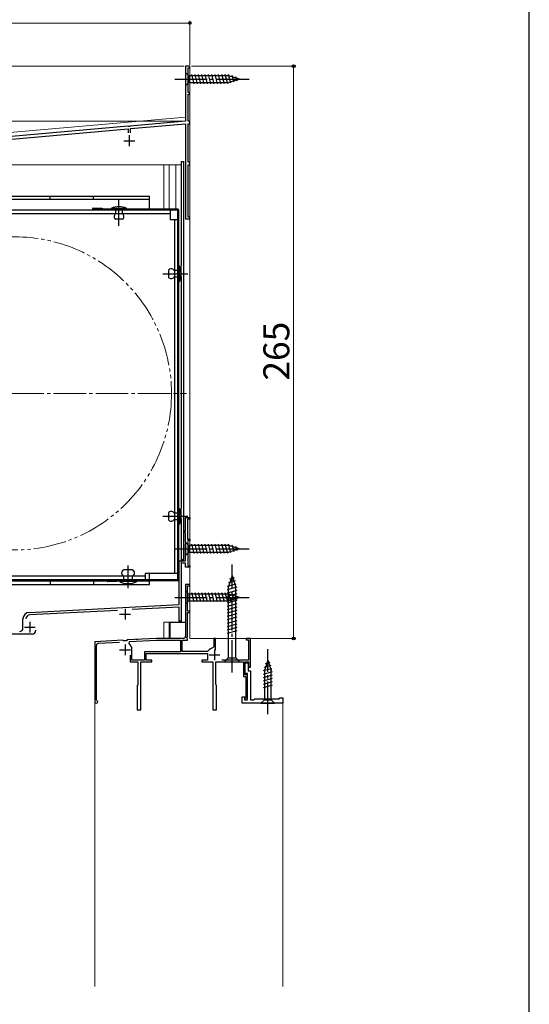
# Model space of a CAD drawing. Extents: x 0 to 1050, y 0 to 1563.
# Drawn here: x 814 to 1050, y 362 to 818 of the extents above; entities that cross this region are included whole.
import ezdxf

# ---------------------------------------------------------------- set-up
doc = ezdxf.new("R2010")
doc.units = 0
doc.linetypes.add('YCENTER_1', pattern=[13, 10, -1, 1, -1])
doc.linetypes.add('YDIVIDE_1', pattern=[15, 10, -1, 1, -1, 1, -1])
for name, color, linetype, lineweight in [('YKK_11', 7, 'CONTINUOUS', 30), ('YKK_12', 2, 'CONTINUOUS', 13), ('YKK_13', 4, 'CONTINUOUS', 30), ('YKK_D', 6, 'CONTINUOUS', 13), ('YKK_ZWAK', 7, 'CONTINUOUS', 30)]:
    doc.layers.add(name, color=color, linetype=linetype, lineweight=lineweight)
doc.styles.add('text-b', font='txt')

msp = doc.modelspace()

# ---------------------------------------------------------------- linework, layer by layer
at = {"layer": 'YKK_11', "linetype": 'ByBlock', "lineweight": -2, "ltscale": 0.5}
for p, q in [((893, 796.5), (891, 796.5)), ((891, 796.5), (891, 771)), ((892.2, 784.3), (892.2, 795.7)), ((892.2, 795.7), (893, 795.7)), ((893, 795.7), (893, 796.5)), ((893, 784.3), (892.2, 784.3)), ((893, 783.5), (893, 784.3)), ((892.2, 771), (892.2, 783.5)), ((892.2, 783.5), (893, 783.5)), ((891, 771), (865.46, 768.77)), ((893, 771), (892.2, 771)), ((893, 769.8), (893, 771)), ((864.54, 768.69), (810.46, 763.96)), ((810.6, 762.76), (864.4, 767.47)), ((864.4, 767.47), (864.4, 765.7)), ((864.74, 768.58), (864.54, 768.69)), ((865.28, 768.63), (864.74, 768.58)), ((865.46, 768.77), (865.28, 768.63)), ((865.6, 767.58), (891, 769.8)), ((865.6, 765.7), (865.6, 767.58)), ((891, 769.8), (891, 725.8)), ((892.2, 752), (892.2, 769.8)), ((892.2, 769.8), (893, 769.8)), ((893, 752), (892.2, 752)), ((892.2, 726.6), (892.2, 750.8)), ((892.2, 750.8), (893, 750.8)), ((893, 750.8), (893, 752)), ((891, 725.8), (893, 725.8)), ((893, 726.6), (892.2, 726.6)), ((893, 725.8), (893, 726.6)), ((891, 581.3), (891, 587.5)), ((891, 587.5), (893, 587.5)), ((893, 586.8), (891.9, 586.8)), ((891.9, 586.8), (891.9, 577.5)), ((893, 587.5), (893, 586.8)), ((890.5, 580.6), (890.5, 581.3)), ((890.5, 581.3), (891, 581.3)), ((891, 580.6), (890.5, 580.6)), ((891, 576.16), (891, 580.6)), ((891.12, 575.98), (891, 576.16)), ((891, 575.24), (891.12, 575.43)), ((891, 567.5), (891, 575.24)), ((891.12, 575.43), (891.12, 575.98)), ((891.9, 577.5), (893, 577.5)), ((893, 576.8), (892, 576.8)), ((892, 576.8), (892, 565.2)), ((893, 577.5), (893, 576.8)), ((888, 547.2), (888, 567.5)), ((888, 567.5), (891, 567.5)), ((891, 566.4), (889, 566.4)), ((889, 566.4), (889, 539.5)), ((891, 564.5), (891, 566.4)), ((893, 564.5), (891, 564.5)), ((892, 565.2), (893, 565.2)), ((893, 565.2), (893, 564.5)), ((893, 556.5), (891, 556.5)), ((891, 556.5), (891, 532.5)), ((893, 555.8), (893, 556.5)), ((891.9, 544.2), (891.9, 555.8)), ((891.9, 555.8), (893, 555.8)), ((818.64, 543.57), (888, 547.2)), ((859.51, 544.51), (818.91, 542.38)), ((888, 546), (866.28, 544.86)), ((888, 539.5), (888, 546)), ((893, 544.2), (891.9, 544.2)), ((891.9, 532.4), (891.9, 543.5)), ((891.9, 543.5), (893, 543.5)), ((893, 543.5), (893, 544.2)), ((815.8, 536.2), (815.8, 540.57)), ((889, 539.5), (888, 539.5)), ((820, 533.5), (791, 533.5)), ((862, 530.68), (849, 530)), ((849, 530), (849, 502.2)), ((850.75, 529.29), (860.52, 529.81)), ((862.32, 530.4), (862, 530.68)), ((863.72, 530.47), (862.32, 530.4)), ((864, 530.79), (863.72, 530.47)), ((877.62, 531.5), (864, 530.79)), ((864.86, 529.16), (865.14, 530.05)), ((865.14, 530.05), (877.64, 530.7)), ((890, 531.5), (877.62, 531.5)), ((877.64, 530.7), (888.6, 530.7)), ((888.6, 530.7), (888.6, 525.3)), ((889.4, 525.5), (889.4, 530.7)), ((889.4, 530.7), (891.9, 530.7)), ((891.64, 531.95), (891.9, 532.4)), ((891.75, 531.54), (891.64, 531.95)), ((891.9, 531.28), (891.75, 531.54)), ((891.9, 530.7), (891.9, 531.28)), ((904.9, 531.5), (904.1, 531.5)), ((904.1, 531.5), (904.1, 527.55)), ((904.9, 526.15), (904.9, 531.5)), ((921, 531.5), (919, 531.5)), ((919, 531.5), (919, 530.8)), ((919, 530.8), (920.2, 530.8)), ((920.2, 530.8), (920.2, 521.5)), ((921, 518.2), (921, 531.5)), ((849.8, 503.12), (849.8, 528.3)), ((866.2, 521.5), (866.2, 526.4)), ((888.6, 525.3), (872, 525.3)), ((872, 525.3), (872, 521.5)), ((872.8, 521.4), (872.8, 524.5)), ((872.8, 524.5), (901.2, 524.5)), ((901.11, 525.5), (889.4, 525.5)), ((901.54, 525.73), (901.11, 525.5)), ((901.2, 524.5), (901.2, 521.4)), ((904.1, 527.55), (903.85, 527.26)), ((865.4, 523.8), (865.4, 520.7)), ((865.4, 520.7), (869, 520.7)), ((872, 521.5), (866.2, 521.5)), ((869, 520.7), (869, 510.16)), ((870.3, 498.5), (870.3, 520.7)), ((870.3, 520.7), (875.4, 520.7)), ((875.4, 521.4), (872.8, 521.4)), ((875.4, 520.7), (875.4, 521.4)), ((901.2, 521.4), (898.6, 521.4)), ((898.6, 521.4), (898.6, 520.7)), ((898.6, 520.7), (903.7, 520.7)), ((903.7, 520.7), (903.7, 498.5)), ((905, 510.16), (905, 520.7)), ((905, 520.7), (917.8, 520.7)), ((920.2, 521.5), (907.8, 521.5)), ((917.8, 520.7), (917.8, 513.9)), ((918.6, 514.7), (918.6, 520.7)), ((918.6, 520.7), (920.2, 520.7)), ((918.6, 515.2), (918.6, 520.2)), ((918.6, 520.2), (919.9, 520.2)), ((919.9, 520.2), (919.9, 516.5)), ((920.2, 520.7), (920.2, 518.2)), ((919.9, 516.5), (921, 516.5)), ((920.2, 518.2), (921, 518.2)), ((921, 516.5), (921, 503)), ((917.8, 513.9), (918.9, 513.9)), ((919.7, 515.2), (918.6, 515.2)), ((919.7, 514.7), (918.6, 514.7)), ((918.9, 513.9), (918.9, 503.9)), ((919.7, 503), (919.7, 515.2)), ((919.7, 503), (919.7, 514.7)), ((868.88, 509.98), (868.7, 509.7)), ((868.7, 509.7), (868.7, 498.5)), ((869, 510.16), (868.88, 509.98)), ((905.12, 509.98), (905, 510.16)), ((905.3, 509.7), (905.12, 509.98)), ((905.3, 498.5), (905.3, 509.7)), ((849.98, 502.84), (849.8, 503.12)), ((917.2, 501.5), (917.2, 504.5)), ((917.2, 504.5), (918.4, 504.5)), ((918.4, 504), (918.2, 503.8)), ((918.2, 503.8), (918.2, 503)), ((918.2, 503), (919.7, 503)), ((918.4, 504.5), (918.4, 504)), ((918.9, 503.9), (918.5, 503.5)), ((918.5, 503.5), (918.5, 503)), ((918.5, 503), (919.7, 503)), ((921, 503), (922.5, 503)), ((922.5, 503), (923, 503.5)), ((923, 503.5), (934.5, 503.5)), ((934.5, 503.5), (934.5, 504)), ((934.5, 504), (936, 504)), ((936, 504), (936, 501.5)), ((868.7, 498.5), (870.3, 498.5)), ((903.7, 498.5), (905.3, 498.5)), ((936, 501.5), (917.2, 501.5))]:
    msp.add_line(p, q, dxfattribs=at)
at = {"layer": 'YKK_11', "ltscale": 0.5}
for p, q in [((862.5, 762), (867.5, 762)), ((865, 764.5), (865, 759.5)), ((860.5, 542.7), (865.5, 542.7)), ((863, 545.2), (863, 540.2)), ((819, 539.2), (819, 534.2)), ((816.5, 536.7), (821.5, 536.7)), ((860.5, 526.2), (865.5, 526.2)), ((863, 528.7), (863, 523.7)), ((904.4, 526.4), (904.4, 521.4)), ((901.9, 523.9), (906.9, 523.9))]:
    msp.add_line(p, q, dxfattribs=at)
at = {"layer": 'YKK_11', "linetype": 'ByBlock', "lineweight": -2, "ltscale": 0.5}
for centre, radius, start, end in [((818.8, 540.57), 3, 93, 180), ((819, 540.58), 1.8, 93, 180), ((814.3, 536.2), 1.5, 270, 360), ((820, 535.3), 1.8, 270, 360), ((850.8, 528.3), 1, 93, 180), ((862.7, 526.4), 3.5, 0, 51.8524), ((890, 532.5), 1, 270, 360), ((904.4, 523.9), 3.4, 99.3324, 147.421), ((849.7, 502.2), 0.7, 180, 66.4218)]:
    msp.add_arc(centre, radius, start, end, dxfattribs=at)
at = {"layer": 'YKK_12', "ltscale": 1.5}
for p, q in [((891, 772.9), (891, 796.5)), ((893, 796.5), (891, 796.5)), ((893, 556.2), (893, 796.5)), ((785, 763.62), (891, 772.9)), ((800, 750.8), (889, 750.8)), ((881, 730.4), (881, 750.8)), ((883.5, 730.4), (883.5, 750.8)), ((886.5, 750.8), (886.5, 730.4)), ((889, 701.64), (889, 750.8)), ((889, 589.33), (889, 699.17)), ((889, 565.5), (889, 586.87)), ((889, 539), (889, 564.5)), ((891.3, 556.5), (891, 556.5)), ((891, 556.2), (891, 556.5)), ((892.7, 556.5), (893, 556.5)), ((893, 556.1), (893, 543.9)), ((893, 543.8), (893, 531.5)), ((881, 531.5), (881, 539)), ((881, 539), (889, 539)), ((883.5, 531.5), (883.5, 539)), ((868.04, 531), (868.96, 531.05)), ((904.4, 531.5), (893, 531.5)), ((904.6, 531.5), (921, 531.5)), ((919.7, 531.5), (920, 531.5)), ((921, 531.2), (921, 531.5)), ((849, 502.2), (849, 370.25)), ((919.4, 501.5), (919.1, 501.5)), ((934.7, 501.5), (935, 501.5)), ((936, 501.5), (936, 370.25))]:
    msp.add_line(p, q, dxfattribs=at)
at = {"layer": 'YKK_12', "linetype": 'YCENTER_1', "ltscale": 0.5}
for p, q in [((860.2, 725.75), (860.2, 734.45)), ((891.38, 700.4), (884.02, 700.4)), ((891.38, 588.1), (884.02, 588.1)), ((864.4, 554.72), (864.4, 562.08))]:
    msp.add_line(p, q, dxfattribs=at)
at = {"layer": 'YKK_12', "linetype": 'YCENTER_1', "ltscale": 1.5}
msp.add_line((732.5, 645), (891.5, 645), dxfattribs=at)
at = {"layer": 'YKK_12', "linetype": 'YDIVIDE_1', "ltscale": 1.5}
msp.add_circle((812, 645), 72.5, dxfattribs=at)
at = {"layer": 'YKK_13', "ltscale": 1.5}
for p, q in [((891, 793.6), (891, 787.4)), ((891, 793.6), (892.55, 792.05)), ((891, 787.4), (892.55, 788.95)), ((911.08, 792.05), (892.55, 792.05)), ((892.55, 792.05), (892.55, 788.95)), ((892.55, 788.95), (911.08, 788.95)), ((894.98, 788.4), (893.85, 792.6)), ((896.53, 788.4), (895.4, 792.6)), ((898.08, 788.4), (896.96, 792.6)), ((899.63, 788.4), (898.51, 792.6)), ((901.19, 788.4), (900.06, 792.6)), ((902.74, 788.4), (901.61, 792.6)), ((904.29, 788.4), (903.17, 792.6)), ((905.85, 788.4), (904.72, 792.6)), ((907.4, 788.4), (906.27, 792.6)), ((908.95, 788.4), (907.83, 792.6)), ((910.5, 788.4), (909.38, 792.6)), ((911.99, 788.66), (910.93, 792.6)), ((916, 790.5), (911.08, 792.05)), ((916, 790.5), (911.08, 788.95)), ((913.42, 789.11), (912.61, 792.15)), ((914.85, 789.56), (914.3, 791.61)), ((889, 752.3), (890.2, 752.3)), ((889, 752.3), (889, 704.14)), ((890.2, 568), (890.2, 752.3)), ((795, 736.3), (874.4, 736.3)), ((874.4, 734.7), (795, 734.7)), ((828.4, 734.7), (828.4, 736.3)), ((848.4, 734.7), (848.4, 736.3)), ((874.4, 730.3), (874.4, 736.3)), ((883.9, 729.8), (793.4, 729.8)), ((856.6, 730.6), (856.6, 730.3)), ((863.8, 730.6), (856.6, 730.6)), ((856.6, 730.3), (863.8, 730.3)), ((861.8, 730.3), (858.6, 730.3)), ((858.6, 730.3), (858.6, 728.1)), ((861.8, 728.1), (861.8, 730.3)), ((863.8, 730.3), (863.8, 730.6)), ((883.9, 729.8), (883.9, 725.5)), ((883.9, 728.2), (793.4, 728.2)), ((861.8, 725.6), (858.6, 725.6)), ((883.9, 725.5), (887.5, 725.5)), ((885.9, 725.5), (885.9, 561.6)), ((887.5, 725.5), (887.5, 561.6)), ((887.9, 704), (888.2, 704)), ((887.9, 696.8), (887.9, 704)), ((888.2, 704), (888.2, 696.8)), ((883.1, 702), (883.1, 698.8)), ((885.6, 702), (887.9, 702)), ((887.9, 698.8), (885.6, 698.8)), ((887.9, 702), (887.9, 698.8)), ((889, 699.17), (889, 591.84)), ((888.2, 696.8), (887.9, 696.8)), ((883.1, 589.7), (883.1, 586.5)), ((885.6, 589.7), (887.9, 589.7)), ((887.9, 584.5), (887.9, 591.7)), ((887.9, 591.7), (888.2, 591.7)), ((887.9, 589.7), (887.9, 586.5)), ((888.2, 591.7), (888.2, 584.5)), ((883.7, 588.1), (889.3, 588.1)), ((887.9, 586.5), (885.6, 586.5)), ((888.2, 584.5), (887.9, 584.5)), ((889, 586.87), (889, 568)), ((891, 576.1), (891, 569.9)), ((891, 576.1), (892.55, 574.55)), ((911.08, 574.55), (892.55, 574.55)), ((892.55, 574.55), (892.55, 571.45)), ((894.98, 570.9), (893.85, 575.1)), ((896.53, 570.9), (895.4, 575.1)), ((898.08, 570.9), (896.96, 575.1)), ((899.63, 570.9), (898.51, 575.1)), ((901.19, 570.9), (900.06, 575.1)), ((902.74, 570.9), (901.61, 575.1)), ((904.29, 570.9), (903.17, 575.1)), ((905.85, 570.9), (904.72, 575.1)), ((907.4, 570.9), (906.27, 575.1)), ((908.95, 570.9), (907.83, 575.1)), ((910.5, 570.9), (909.38, 575.1)), ((911.99, 571.16), (910.93, 575.1)), ((916, 573), (911.08, 574.55)), ((913.42, 571.61), (912.61, 574.65)), ((891, 569.9), (892.55, 571.45)), ((892.55, 571.45), (911.08, 571.45)), ((916, 573), (911.08, 571.45)), ((914.85, 572.06), (914.3, 574.11)), ((889, 568), (890.2, 568)), ((866.4, 563.3), (862.4, 563.3)), ((887.5, 561.6), (872.4, 561.6)), ((872.4, 561.6), (872.4, 558.7)), ((874.4, 558.7), (874.4, 561.6)), ((872.4, 560.3), (793.4, 560.3)), ((872.4, 558.7), (793.4, 558.7)), ((874.4, 558.1), (795, 558.1)), ((795, 556.5), (874.4, 556.5)), ((828.4, 558.1), (828.4, 556.5)), ((848.4, 558.1), (848.4, 556.5)), ((868.4, 558.1), (860.4, 558.1)), ((860.4, 558.1), (860.4, 557.9)), ((868.4, 557.9), (860.4, 557.9)), ((862.4, 558.1), (862.4, 560.3)), ((866.4, 558.1), (866.4, 560.3)), ((868.4, 558.1), (868.4, 557.9)), ((874.4, 556.5), (874.4, 558.1)), ((914.34, 556.69), (910.32, 555.61)), ((912.5, 560.7), (910.75, 555.15)), ((913.89, 558.12), (910.85, 557.31)), ((913.44, 559.56), (911.39, 559.01)), ((912.5, 560.7), (914.25, 555.15)), ((891, 553.6), (891, 547.4)), ((891, 553.6), (892.55, 552.05)), ((911.08, 552.05), (892.55, 552.05)), ((892.55, 552.05), (892.55, 548.95)), ((894.98, 548.4), (893.85, 552.6)), ((896.53, 548.4), (895.4, 552.6)), ((898.08, 548.4), (896.96, 552.6)), ((899.64, 548.4), (898.51, 552.6)), ((901.19, 548.4), (900.06, 552.6)), ((902.74, 548.4), (901.62, 552.6)), ((904.29, 548.4), (903.17, 552.6)), ((905.85, 548.4), (904.72, 552.6)), ((907.4, 548.4), (906.27, 552.6)), ((908.95, 548.4), (907.83, 552.6)), ((910.51, 548.4), (909.38, 552.6)), ((914.79, 555.26), (910.2, 554.03)), ((914.8, 553.71), (910.2, 552.48)), ((914.8, 552.16), (910.2, 550.92)), ((910.75, 555.15), (910.75, 522.45)), ((911.99, 548.66), (910.93, 552.6)), ((916, 550.5), (911.08, 552.05)), ((913.42, 549.11), (912.61, 552.15)), ((914.25, 522.45), (914.25, 555.15)), ((891, 547.4), (892.55, 548.95)), ((892.55, 548.95), (911.08, 548.95)), ((914.8, 550.6), (910.2, 549.37)), ((914.8, 549.05), (910.2, 547.82)), ((914.8, 547.5), (910.2, 546.27)), ((916, 550.5), (911.08, 548.95)), ((914.85, 549.56), (914.3, 551.61)), ((914.8, 545.94), (910.2, 544.71)), ((914.8, 544.39), (910.2, 543.16)), ((914.8, 542.84), (910.2, 541.61)), ((883.5, 539), (891, 539)), ((883.8, 539), (883.8, 531.5)), ((914.8, 541.29), (910.2, 540.05)), ((914.8, 539.73), (910.2, 538.5)), ((914.8, 538.18), (910.2, 536.95)), ((914.8, 536.63), (910.2, 535.39)), ((914.8, 535.07), (910.2, 533.84)), ((909, 520.7), (910.75, 522.45)), ((909, 520.7), (916, 520.7)), ((910.75, 522.45), (914.25, 522.45)), ((916, 520.7), (914.25, 522.45)), ((929, 521.5), (927.45, 516.59)), ((929.94, 520.36), (927.89, 519.81)), ((929, 521.5), (930.55, 516.59)), ((930.84, 517.49), (926.9, 516.44)), ((931.1, 516.01), (926.9, 514.88)), ((930.39, 518.92), (927.35, 518.11)), ((927.45, 516.59), (927.45, 503.05)), ((930.55, 503.05), (930.55, 516.59)), ((931.1, 514.46), (926.9, 513.33)), ((931.1, 512.9), (926.9, 511.78)), ((931.1, 511.35), (926.9, 510.22)), ((931.1, 509.8), (926.9, 508.67)), ((925.9, 501.5), (927.45, 503.05)), ((927.45, 503.05), (930.55, 503.05)), ((932.1, 501.5), (930.55, 503.05)), ((925.9, 501.5), (932.1, 501.5))]:
    msp.add_line(p, q, dxfattribs=at)
at = {"layer": 'YKK_13', "linetype": 'YCENTER_1', "ltscale": 1.5}
for p, q in [((886, 790.5), (921, 790.5)), ((860.2, 722.6), (860.2, 734.5)), ((880.43, 700.4), (892.1, 700.4)), ((880.43, 588.1), (892.1, 588.1)), ((886, 573), (921, 573)), ((912.5, 515.7), (912.5, 565.7)), ((864.4, 554.9), (864.4, 565.3)), ((886, 550.5), (921, 550.5)), ((929, 496.5), (929, 526.5))]:
    msp.add_line(p, q, dxfattribs=at)
at = {"layer": 'YKK_13'}
for p, q in [((848.3, 730.7), (852.4, 730.7)), ((852.4, 730.7), (852.4, 730.3)), ((859.2, 558.2), (859.2, 557.8))]:
    msp.add_line(p, q, dxfattribs=at)
at = {"layer": 'YKK_13', "ltscale": 0.5}
for p, q in [((887.5, 730.3), (848.3, 730.3)), ((887.5, 729.9), (848.3, 729.9)), ((887.5, 558.6), (887.5, 729.9)), ((887.9, 558.6), (887.9, 729.9)), ((887.5, 558.6), (855.1, 558.6)), ((887.5, 558.2), (855.1, 558.2)), ((859.2, 557.8), (855.1, 557.8)), ((856.2, 558.6), (856.2, 558.2))]:
    msp.add_line(p, q, dxfattribs=at)
at = {"layer": 'YKK_13'}
for centre in [(848.3, 730.3), (855.1, 558.2)]:
    msp.add_arc(centre, 0.4, 90, 270, dxfattribs=at)
at = {"layer": 'YKK_13', "ltscale": 1.5}
for centre, radius, start, end in [((860.2, 723.85), 7.65, 61.9275, 118.0725), ((859.43, 726.85), 1.5, 123.4414, 236.5586), ((860.97, 726.85), 1.5, 303.4414, 56.5586), ((884.35, 701.17), 1.5, 33.5573, 146.4427), ((881.45, 700.4), 7.65, 331.9275, 28.0725), ((884.35, 699.63), 1.5, 213.5573, 326.4427), ((884.35, 588.87), 1.5, 33.5573, 146.4427), ((881.45, 588.1), 7.65, 331.9275, 28.0725), ((884.35, 587.33), 1.5, 213.5573, 326.4427), ((863.02, 561.8), 1.62, 112.6199, 247.3801), ((865.77, 561.8), 1.62, 292.6199, 67.3801), ((864.4, 565.4), 8.5, 241.9275, 298.0725)]:
    msp.add_arc(centre, radius, start, end, dxfattribs=at)
at = {"layer": 'YKK_13', "ltscale": 0.5}
for centre, start, end in [((887.5, 729.9), 0, 90), ((887.5, 558.6), 270, 0)]:
    msp.add_arc(centre, 0.4, start, end, dxfattribs=at)
at = {"layer": 'YKK_D', "ltscale": 1.5}
for p, q in [((593.07, 816.5), (893, 816.5)), ((893, 797.2), (893, 817.5)), ((890.3, 796.5), (572, 796.5)), ((893.7, 796.5), (942, 796.5)), ((941, 796.5), (941, 531.5)), ((890, 771), (572, 771)), ((890, 771), (572, 771)), ((920.7, 531.5), (942, 531.5))]:
    msp.add_line(p, q, dxfattribs=at)
at = {"layer": 'YKK_D', "linetype": 'ByBlock', "lineweight": -2}
for centre, radius in [((893, 816.5), 0.637), ((941, 796.5), 0.638), ((941, 531.5), 0.637)]:
    msp.add_circle(centre, radius, dxfattribs=at)
at = {"layer": 'YKK_ZWAK'}
msp.add_line((1050, 0), (1050, 1530), dxfattribs=at)

# ---------------------------------------------------------------- texts
at = {"layer": 'YKK_D', "style": 'text-b'}
msp.add_text('265', height=12, rotation=90, dxfattribs=at).set_placement((939, 650.91))

doc.saveas('drawing.dxf')
